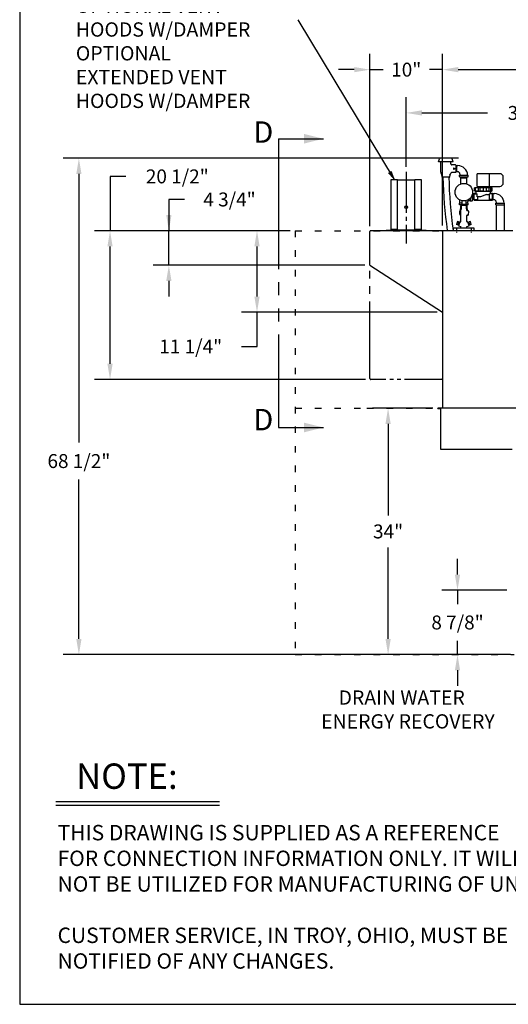
# Model space of a CAD drawing. Extents: x 0 to 411, y 0 to 262.
# Drawn here: x 0 to 67, y 0 to 136 of the extents above; entities that cross this region are included whole.
import ezdxf
from ezdxf.enums import TextEntityAlignment as Align

# ---------------------------------------------------------------- set-up
doc = ezdxf.new("R2010")
doc.units = 0
doc.header["$LTSCALE"] = 12
doc.header["$MEASUREMENT"] = 0
for name, pattern in [('C_CENTER_L', [3.45, 1.5, -0.15, 0.15, -0.15, 1.5]), ('C_DASHED_M', [0.225, 0.075, -0.15]), ('C_PHANTOM_L', [3.75, 1.5, -0.15, 0.15, -0.15, 0.15, -0.15, 1.5]), ('C_SOLID_L', [0]), ('C_SOLID_M', [0])]:
    doc.linetypes.add(name, pattern=pattern)
doc.layers.get('0').update_dxf_attribs({"linetype": 'C_SOLID_M'})
doc.layers.get('Defpoints').update_dxf_attribs({"linetype": 'CONTINUOUS'})
doc.layers.add('MO_001_VIEW_99', color=7, linetype='C_SOLID_M')
doc.layers.add('TITLEBLOCK', color=7, linetype='CONTINUOUS')
doc.styles.add('rev', font='romans.shx', dxfattribs={"height": 2.5})
doc.styles.get("Standard").update_dxf_attribs({"font": 'romans.shx'})
doc.styles.add('TITLE', font='romans.shx', dxfattribs={"height": 1.5})
doc.styles.add('TITLEBLOCK', font='romans.shx', dxfattribs={"height": 2.25})
doc.dimstyles.get("Standard").update_dxf_attribs({"dimscale": 12, "dimtxt": 0.16, "dimasz": 0.18, "dimexe": 0.18, "dimexo": 0.06, "dimgap": 0.09, "dimtad": 0, "dimtih": 1, "dimtoh": 1, "dimdec": 3, "dimdsep": 46, "dimlunit": 5, "dimtxsty": 'Standard', "dimcen": 0.09, "dimaunit": 1, "dimadec": 0, "dimazin": 2, "dimtfac": 1, "dimtdec": 3, "dimtmove": 0, "dimatfit": 3, "dimfxl": 1, "dimfrac": 2, "dimtolj": 1, "dimtzin": 0, "dimarcsym": 0})

# ---------------------------------------------------------------- blocks, each defined once
blk = doc.blocks.new('C-line Titleblock')
at = {"layer": 'MO_001_VIEW_99', "linetype": 'Continuous', "lineweight": 25}
for p, q in [((4.97, 27.96), (27.56, 27.96)), ((4.97, 27.49), (27.56, 27.49))]:
    blk.add_line(p, q, dxfattribs=at)
at = {"layer": 'TITLEBLOCK', "color": 4, "lineweight": 25}
blk.add_lwpolyline([(0, 0), (411.41, 0), (411.41, 261.81), (0, 261.81)], close=True, dxfattribs=at)
at = {"layer": 'MO_001_VIEW_99', "linetype": 'C_SOLID_L', "lineweight": 25, "attachment_point": 7}
for s, insert, char_height in [('NOTE:', (7.78, 28.63), 3.5), ('THIS DRAWING IS SUPPLIED AS A REFERENCE\\PFOR CONNECTION INFORMATION ONLY. IT WILL\\PNOT BE UTILIZED FOR MANUFACTURING OF UNIT.\\P \\PCUSTOMER SERVICE, IN TROY, OHIO, MUST BE\\PNOTIFIED OF ANY CHANGES.', (5.22, 4.25), 2.125)]:
    blk.add_mtext(s, dxfattribs=dict(at, insert=insert, char_height=char_height)).dxf.unprotected_set("ltscale", 0)
at = {"layer": 'TITLEBLOCK', "lineweight": 25}
for tag, height, style, p in [('PROJECT', 2.64, 'TITLEBLOCK', (296.08, 29.88)), ('INFORMATION', 2.64, 'TITLEBLOCK', (296.08, 25.75)), ('INFORMATION', 2.64, 'TITLEBLOCK', (296.08, 21.4)), ('REV', 2.93, 'rev', (407.85, 2.02))]:
    blk.add_attdef(tag, text='', height=height, dxfattribs=dict(at, style=style)).set_placement(p, align=Align.CENTER)
for tag, p, height, style in [('TYPE', (334.84, 21.81), 1.76, 'TITLE'), ('DIR.', (334.84, 17.41), 1.76, 'TITLE'), ('HO#', (289.79, 13.33), 2.64, 'TITLEBLOCK'), ('NAME', (334.84, 12.37), 1.76, 'TITLE'), ('DATE', (359.95, 12.62), 1.76, 'TITLE'), ('PROJECT', (289.86, 7.45), 2.64, 'TITLEBLOCK'), ('QUOTE', (289.86, 2.21), 2.64, 'TITLEBLOCK')]:
    blk.add_attdef(tag, p, '', height=height, dxfattribs=dict(at, style=style))
at = {"layer": 'TITLEBLOCK', "lineweight": 25, "style": 'TITLEBLOCK'}
blk.add_attdef('DRAWING#', text='', height=2.64, dxfattribs=at).set_placement((393.24, 2.12), align=Align.RIGHT)
blk = doc.blocks.new('*D840')
at = {"color": 0, "linetype": 'Continuous', "lineweight": -2}
for p, q in [((53.28, 115.56), (53.28, 125.14)), ((89.91, 115.97), (89.91, 125.14)), ((55.44, 122.98), (64.48, 122.98)), ((87.75, 122.98), (78.71, 122.98))]:
    blk.add_line(p, q, dxfattribs=at).dxf.unprotected_set("ltscale", 0)
at = {"color": 0}
for points in [[(55.44, 123.34), (55.44, 122.62), (53.28, 122.98)], [(87.75, 122.62), (87.75, 123.34), (89.91, 122.98)]]:
    blk.add_solid(points, dxfattribs=at)
at = {"layer": 'Defpoints', "color": 0}
for p in [(53.28, 122.98), (53.28, 114.84), (89.91, 115.25)]:
    blk.add_point(p, dxfattribs=at)
at = {"color": 0, "insert": (71.6, 122.98), "char_height": 1.92, "attachment_point": 5}
blk.add_mtext('\\A1;36 5/8"', dxfattribs=at)
blk = doc.blocks.new('*D845')
at = {"color": 0, "linetype": 'Continuous', "lineweight": -2}
for p, q in [((60.35, 59.28), (60.35, 61.44)), ((67.14, 57.12), (58.19, 57.12)), ((60.35, 57.12), (60.35, 55.22)), ((60.35, 48.24), (60.35, 50.14)), ((67.44, 48.24), (58.19, 48.24)), ((60.35, 46.08), (60.35, 43.92))]:
    blk.add_line(p, q, dxfattribs=at).dxf.unprotected_set("ltscale", 0)
at = {"color": 0}
for points in [[(59.99, 59.28), (60.71, 59.28), (60.35, 57.12)], [(60.71, 46.08), (59.99, 46.08), (60.35, 48.24)]]:
    blk.add_solid(points, dxfattribs=at)
at = {"layer": 'Defpoints', "color": 0}
for p in [(67.86, 57.12), (60.35, 48.24), (68.16, 48.24)]:
    blk.add_point(p, dxfattribs=at)
at = {"color": 0, "insert": (60.35, 52.68), "char_height": 1.92, "attachment_point": 5}
blk.add_mtext('\\A1;8 7/8"', dxfattribs=at)
blk = doc.blocks.new('*D846')
at = {"color": 0, "linetype": 'Continuous', "lineweight": -2}
for p, q in [((56.94, 82.24), (48.62, 82.24)), ((50.78, 80.08), (50.78, 67.46)), ((50.78, 50.4), (50.78, 63.02)), ((67.44, 48.24), (48.62, 48.24))]:
    blk.add_line(p, q, dxfattribs=at).dxf.unprotected_set("ltscale", 0)
at = {"color": 0}
for points in [[(51.14, 80.08), (50.42, 80.08), (50.78, 82.24)], [(50.42, 50.4), (51.14, 50.4), (50.78, 48.24)]]:
    blk.add_solid(points, dxfattribs=at)
at = {"layer": 'Defpoints', "color": 0}
for p in [(57.66, 82.24), (50.78, 48.24), (68.16, 48.24)]:
    blk.add_point(p, dxfattribs=at)
at = {"color": 0, "insert": (50.78, 65.24), "char_height": 1.92, "attachment_point": 5}
blk.add_mtext('\\A1;34"', dxfattribs=at)
blk = doc.blocks.new('*D847')
at = {"color": 0, "linetype": 'Continuous', "lineweight": -2}
for p, q in [((58.28, 107.49), (58.28, 131.11)), ((134.71, 107.44), (134.71, 131.11)), ((60.44, 128.95), (88.47, 128.95)), ((132.55, 128.95), (104.52, 128.95))]:
    blk.add_line(p, q, dxfattribs=at).dxf.unprotected_set("ltscale", 0)
at = {"color": 0}
for points in [[(60.44, 129.31), (60.44, 128.59), (58.28, 128.95)], [(132.55, 128.59), (132.55, 129.31), (134.71, 128.95)]]:
    blk.add_solid(points, dxfattribs=at)
at = {"layer": 'Defpoints', "color": 0}
for p in [(58.28, 128.95), (58.28, 106.77), (134.71, 106.72)]:
    blk.add_point(p, dxfattribs=at)
at = {"color": 0, "insert": (96.5, 128.95), "char_height": 1.92, "attachment_point": 5}
blk.add_mtext('\\A1;76 7/16"', dxfattribs=at)
blk = doc.blocks.new('*D848')
at = {"color": 0, "linetype": 'Continuous', "lineweight": -2}
for p, q in [((48.28, 107.34), (48.28, 131.11)), ((58.28, 107.44), (58.28, 131.11)), ((46.12, 128.95), (43.96, 128.95)), ((48.28, 128.95), (50.09, 128.95)), ((58.28, 128.95), (56.47, 128.95)), ((60.44, 128.95), (62.6, 128.95))]:
    blk.add_line(p, q, dxfattribs=at).dxf.unprotected_set("ltscale", 0)
at = {"color": 0}
for points in [[(46.12, 128.59), (46.12, 129.31), (48.28, 128.95)], [(60.44, 129.31), (60.44, 128.59), (58.28, 128.95)]]:
    blk.add_solid(points, dxfattribs=at)
at = {"layer": 'Defpoints', "color": 0}
for p in [(58.28, 128.95), (48.28, 106.62), (58.28, 106.72)]:
    blk.add_point(p, dxfattribs=at)
at = {"color": 0, "insert": (53.28, 128.95), "char_height": 1.92, "attachment_point": 5}
blk.add_mtext('\\A1;10"', dxfattribs=at)
blk = doc.blocks.new('*D849')
at = {"color": 0, "linetype": 'Continuous', "lineweight": -2}
for p, q in [((60.5, 116.72), (6, 116.72)), ((8.16, 114.56), (8.16, 77.49)), ((8.16, 50.4), (8.16, 72.41)), ((67.67, 48.24), (6, 48.24))]:
    blk.add_line(p, q, dxfattribs=at).dxf.unprotected_set("ltscale", 0)
at = {"color": 0}
for points in [[(8.52, 114.56), (7.8, 114.56), (8.16, 116.72)], [(7.8, 50.4), (8.52, 50.4), (8.16, 48.24)]]:
    blk.add_solid(points, dxfattribs=at)
at = {"layer": 'Defpoints', "color": 0}
for p in [(61.22, 116.72), (8.16, 48.24), (68.39, 48.24)]:
    blk.add_point(p, dxfattribs=at)
at = {"color": 0, "insert": (8.16, 74.95), "char_height": 1.92, "attachment_point": 5}
blk.add_mtext('\\A1;68 1/2"', dxfattribs=at)
blk = doc.blocks.new('*D850')
at = {"color": 0, "linetype": 'Continuous', "lineweight": -2}
for p, q in [((22.72, 111.04), (20.56, 111.04)), ((20.56, 111.04), (20.56, 106.72)), ((37.27, 106.72), (18.4, 106.72)), ((20.56, 101.97), (20.56, 106.72)), ((47.56, 101.97), (18.4, 101.97)), ((20.56, 99.81), (20.56, 97.65))]:
    blk.add_line(p, q, dxfattribs=at).dxf.unprotected_set("ltscale", 0)
at = {"color": 0}
for points in [[(20.2, 108.88), (20.92, 108.88), (20.56, 106.72)], [(20.92, 99.81), (20.2, 99.81), (20.56, 101.97)]]:
    blk.add_solid(points, dxfattribs=at)
at = {"layer": 'Defpoints', "color": 0}
for p in [(20.56, 106.72), (37.99, 106.72), (48.28, 101.97)]:
    blk.add_point(p, dxfattribs=at)
at = {"color": 0, "insert": (28.92, 111.04), "char_height": 1.92, "attachment_point": 5}
blk.add_mtext('\\A1;4 3/4"', dxfattribs=at)
blk = doc.blocks.new('*D851')
at = {"color": 0, "linetype": 'Continuous', "lineweight": -2}
for p, q in [((37.27, 106.72), (30.55, 106.72)), ((32.71, 97.63), (32.71, 104.56)), ((57.56, 95.47), (30.55, 95.47)), ((32.71, 90.75), (32.71, 95.47)), ((30.55, 90.75), (32.71, 90.75))]:
    blk.add_line(p, q, dxfattribs=at).dxf.unprotected_set("ltscale", 0)
at = {"color": 0}
for points in [[(33.07, 104.56), (32.35, 104.56), (32.71, 106.72)], [(32.35, 97.63), (33.07, 97.63), (32.71, 95.47)]]:
    blk.add_solid(points, dxfattribs=at)
at = {"layer": 'Defpoints', "color": 0}
for p in [(32.71, 106.72), (37.99, 106.72), (58.28, 95.47)]:
    blk.add_point(p, dxfattribs=at)
at = {"color": 0, "insert": (23.57, 90.75), "char_height": 1.92, "attachment_point": 5}
blk.add_mtext('\\A1;11 1/4"', dxfattribs=at)
blk = doc.blocks.new('*D852')
at = {"color": 0, "linetype": 'Continuous', "lineweight": -2}
for p, q in [((14.61, 114.22), (12.45, 114.22)), ((12.45, 114.22), (12.45, 106.72)), ((37.27, 106.72), (10.29, 106.72)), ((12.45, 88.38), (12.45, 104.56)), ((47.66, 86.22), (10.29, 86.22))]:
    blk.add_line(p, q, dxfattribs=at).dxf.unprotected_set("ltscale", 0)
at = {"color": 0}
for points in [[(12.81, 104.56), (12.09, 104.56), (12.45, 106.72)], [(12.09, 88.38), (12.81, 88.38), (12.45, 86.22)]]:
    blk.add_solid(points, dxfattribs=at)
at = {"layer": 'Defpoints', "color": 0}
for p in [(12.45, 106.72), (37.99, 106.72), (48.38, 86.22)]:
    blk.add_point(p, dxfattribs=at)
at = {"color": 0, "insert": (21.72, 114.22), "char_height": 1.92, "attachment_point": 5}
blk.add_mtext('\\A1;20 1/2"', dxfattribs=at)

msp = doc.modelspace()

# ---------------------------------------------------------------- linework, layer by layer
at = {"color": 222}
msp.add_line((51.6581, 113.7813), (38.368, 135.842), dxfattribs=at).dxf.unprotected_set("ltscale", 0)
at = {"linetype": 'Continuous'}
for p, q in [((35.6732, 119.4177), (41.8659, 119.4177)), ((35.6732, 79.5823), (41.8659, 79.5823))]:
    msp.add_line(p, q, dxfattribs=at).dxf.unprotected_set("ltscale", 0)
at = {"linetype": 'C_PHANTOM_L'}
msp.add_line((35.6732, 119.4177), (35.6732, 79.5823), dxfattribs=at)
at = {"color": 160, "linetype": 'Continuous'}
for p, q in [((57.7427, 116.2224), (57.8519, 116.6298)), ((59.7427, 116.2224), (57.7427, 116.2224)), ((59.5128, 116.7224), (57.9726, 116.7224)), ((58.0552, 114.7838), (58.0552, 116.2224)), ((59.4302, 115.9415), (59.4302, 116.2224)), ((60.0877, 115.8167), (59.555, 115.8167)), ((59.7427, 116.2224), (59.6336, 116.6298)), ((60.1177, 115.7867), (60.0877, 115.8167)), ((60.1177, 115.7867), (60.1177, 114.7842)), ((60.1177, 115.7054), (60.3923, 115.7054)), ((58.2115, 114.1274), (58.2115, 114.3048)), ((58.2415, 114.0974), (58.2115, 114.1274)), ((59.244, 114.0974), (59.274, 114.1274)), ((59.274, 114.1274), (59.274, 114.3048)), ((60.0877, 114.7542), (59.5144, 114.7542)), ((60.1177, 114.7842), (60.0877, 114.7542)), ((60.3322, 114.8654), (60.1177, 114.8654)), ((60.6227, 114.1854), (60.6227, 114.3854)), ((60.6477, 114.4104), (61.7977, 114.4104)), ((60.6477, 114.1604), (61.7977, 114.1604)), ((60.6874, 114.5103), (60.6874, 114.4104)), ((60.8261, 114.0064), (60.8309, 114.1604)), ((61.6194, 114.0064), (61.6146, 114.1604)), ((61.8227, 114.1854), (61.8227, 114.3854)), ((63.0607, 112.8489), (63.0607, 114.5969)), ((66.1607, 114.5969), (63.0607, 114.5969)), ((59.2439, 114.0974), (58.2415, 114.0974)), ((60.8027, 114.0064), (61.6427, 114.0064)), ((60.8027, 113.18), (60.8027, 114.0064)), ((61.6427, 113.1834), (61.6427, 114.0064)), ((63.0607, 112.8489), (66.1607, 112.8489)), ((63.7201, 112.6379), (63.7201, 112.8489)), ((64.1013, 112.6379), (64.1013, 112.8489)), ((66.6607, 113.3489), (66.6607, 114.0969)), ((62.3477, 111.5901), (62.3477, 110.8361)), ((62.6607, 111.9204), (62.9107, 111.9204)), ((62.6607, 110.9204), (62.6607, 111.9204)), ((65.1167, 112.6379), (62.6861, 112.6379)), ((62.6861, 112.2079), (62.6861, 112.6379)), ((62.6861, 112.2079), (62.7857, 112.2079)), ((62.7857, 112.1454), (62.7857, 112.2079)), ((65.0357, 112.1454), (62.7857, 112.1454)), ((62.9107, 111.9204), (62.9107, 112.1454)), ((64.9102, 111.9204), (65.1607, 111.9204)), ((64.9107, 111.9204), (64.9107, 112.1454)), ((65.0357, 112.1454), (65.0357, 112.2079)), ((65.0357, 112.2079), (65.1167, 112.2079)), ((65.1167, 112.2079), (65.1167, 112.6379)), ((65.1607, 110.9204), (65.1607, 111.9204)), ((65.1607, 111.8404), (65.4418, 111.8404)), ((60.6227, 110.3111), (60.6227, 110.5298)), ((60.9522, 110.5454), (60.6383, 110.5454)), ((60.9739, 110.2954), (60.6383, 110.2954)), ((60.6877, 110.5454), (60.6877, 110.9639)), ((61.6427, 110.2214), (60.8027, 110.2214)), ((60.8027, 110.2214), (60.8027, 110.1047)), ((60.8066, 110.2214), (60.8089, 110.2954)), ((60.879, 109.7343), (60.879, 110.2214)), ((60.9522, 110.8686), (60.9522, 110.4129)), ((60.9522, 110.4129), (61.5022, 110.4129)), ((60.9762, 110.2216), (60.9703, 110.4129)), ((61.4692, 110.2216), (61.4751, 110.4129)), ((61.8071, 110.2954), (61.4715, 110.2954)), ((61.5022, 110.8686), (61.5022, 110.4129)), ((61.8071, 110.5454), (61.5022, 110.5454)), ((61.5665, 109.7343), (61.5665, 110.2214)), ((61.6388, 110.2214), (61.6365, 110.2954)), ((61.6427, 110.2214), (61.6427, 110.1061)), ((61.7577, 110.5454), (61.7577, 110.7608)), ((61.8227, 110.3111), (61.8227, 110.5298)), ((61.8828, 110.8858), (62.0977, 110.8857)), ((62.0977, 111.2064), (62.0977, 110.8361)), ((62.3321, 110.8204), (62.1133, 110.8204)), ((62.6607, 110.9204), (65.1607, 110.9204)), ((65.349, 111.0004), (65.1607, 111.0004)), ((65.6347, 110.3204), (65.6347, 110.5204)), ((65.6597, 110.5454), (66.8097, 110.5454)), ((65.6597, 110.2954), (66.8097, 110.2954)), ((65.6997, 110.6497), (65.6997, 110.5454)), ((65.6997, 110.2954), (65.6997, 106.7674)), ((66.7689, 110.2954), (66.7689, 106.7674)), ((66.8347, 110.3204), (66.8347, 110.5204)), ((60.8156, 109.6622), (60.869, 109.7115)), ((60.8165, 107.9827), (60.8165, 109.663)), ((61.6298, 109.6622), (61.5764, 109.7115)), ((61.629, 109.528), (61.629, 109.663)), ((61.629, 107.9827), (61.629, 108.8384)), ((61.8417, 109.481), (61.6573, 109.4971)), ((61.7872, 108.8584), (61.6627, 108.8692)), ((61.8699, 109.4474), (61.8208, 108.8865)), ((60.3299, 107.9888), (60.201, 107.5921)), ((60.2083, 107.5777), (60.201, 107.5921)), ((60.3663, 107.5264), (60.2083, 107.5777)), ((60.3443, 107.9962), (60.3299, 107.9888)), ((60.5023, 107.9448), (60.3443, 107.9962)), ((60.3883, 107.5376), (60.3663, 107.5264)), ((60.5135, 107.9228), (60.3883, 107.5376)), ((60.5074, 107.503), (60.3883, 107.5376)), ((60.6558, 107.9596), (60.4819, 107.4242)), ((60.5018, 107.3851), (60.795, 107.2898)), ((60.5135, 107.9228), (60.5023, 107.9448)), ((60.6301, 107.8808), (60.5135, 107.9228)), ((60.6949, 107.9795), (60.7759, 107.9532)), ((61.6504, 107.2898), (61.9436, 107.3851)), ((61.6695, 107.9532), (61.7505, 107.9795)), ((61.9635, 107.4242), (61.7896, 107.9596)), ((61.8154, 107.8807), (61.9376, 107.9246)), ((61.9376, 107.9246), (61.9489, 107.9467)), ((62.0628, 107.5395), (61.9376, 107.9246)), ((61.938, 107.5032), (62.0628, 107.5395)), ((62.1068, 107.998), (61.9489, 107.9467)), ((62.0628, 107.5395), (62.0848, 107.5282)), ((62.2428, 107.5796), (62.0848, 107.5282)), ((62.1068, 107.998), (62.1212, 107.9907)), ((62.2501, 107.5939), (62.1212, 107.9907)), ((62.2428, 107.5796), (62.2501, 107.5939)), ((48.2818, 101.972), (48.2818, 106.624)), ((58.1877, 106.722), (48.3798, 106.722)), ((58.2817, 106.7674), (67.9687, 106.7674)), ((58.2817, 106.7674), (58.2817, 82.2364)), ((59.7852, 106.7674), (59.7852, 107.0654)), ((62.6291, 107.0964), (59.8163, 107.0964)), ((60.8165, 107.0964), (60.8165, 107.2603)), ((61.629, 107.0964), (61.629, 107.2603)), ((62.6602, 106.7674), (62.6602, 107.0654)), ((48.2818, 101.972), (58.2817, 95.4721)), ((57.8932, 82.2364), (57.6592, 82.2364)), ((57.6592, 82.1894), (57.6592, 82.2364)), ((57.6592, 82.1894), (57.8932, 82.1894)), ((57.9867, 82.2364), (57.9867, 76.6894)), ((58.0462, 82.2364), (57.9867, 82.2364)), ((58.0217, 82.1354), (58.0612, 82.2008)), ((58.0217, 82.1354), (58.0217, 76.6114)), ((58.0462, 82.1759), (58.0462, 82.2364)), ((111.1119, 82.2364), (58.0612, 82.2364)), ((58.0612, 82.2008), (58.0612, 82.2364)), ((57.9867, 76.6894), (58.0217, 76.6894)), ((58.0217, 76.6114), (67.8629, 76.6114))]:
    msp.add_line(p, q, dxfattribs=at)
at = {"linetype": 'Continuous'}
for p, q in [((60.2227, 115.7054), (60.2227, 114.8654)), ((59.7927, 115.4104), (60.0092, 115.2854)), ((59.7927, 115.4104), (59.7927, 115.1604)), ((60.0092, 115.2854), (59.7927, 115.1604)), ((64.7607, 112.8489), (64.7607, 114.5969)), ((62.5017, 111.8404), (62.5067, 111.8404)), ((62.5017, 111.8404), (62.5017, 111.0004)), ((62.5067, 111.8404), (62.5067, 111.0004)), ((62.6607, 111.7954), (63.071, 111.7954)), ((62.7857, 112.2079), (62.8028, 112.2079)), ((62.8028, 112.6379), (62.8028, 112.2079)), ((62.8501, 112.2079), (62.8501, 112.6379)), ((62.8501, 112.2079), (63.1876, 112.2079)), ((63.071, 111.4204), (63.071, 111.7954)), ((63.5044, 111.4204), (63.071, 111.4204)), ((63.0907, 111.4204), (63.0907, 111.0454)), ((63.1876, 112.6379), (63.1876, 112.2079)), ((63.4919, 112.2079), (63.4919, 112.6379)), ((63.4919, 112.2079), (63.9107, 112.2079)), ((64.3507, 111.7204), (63.5044, 111.4204)), ((63.9107, 112.2079), (63.9107, 112.6379)), ((64.2955, 112.6379), (64.2955, 112.2079)), ((64.2955, 112.2079), (64.6979, 112.2079)), ((64.3507, 111.7204), (64.7392, 111.7204)), ((64.6979, 112.2079), (64.6979, 112.6379)), ((64.7307, 111.7204), (64.7307, 111.0454)), ((65.1607, 111.7954), (64.7392, 111.7954)), ((64.7392, 111.7204), (64.7392, 111.7954)), ((64.885, 112.6379), (64.885, 112.2079)), ((64.885, 112.2079), (65.0357, 112.2079)), ((65.2347, 111.8404), (65.2347, 111.0004)), ((62.5017, 111.0004), (62.5067, 111.0004)), ((62.6607, 111.0454), (63.0907, 111.0454)), ((65.1607, 111.0454), (64.7307, 111.0454)), ((51.3128, 106.722), (51.3128, 106.951)), ((55.2509, 106.7811), (51.3128, 106.7811)), ((55.2509, 106.722), (55.2509, 106.951)), ((57.9868, 82.1044), (58.0217, 82.1044))]:
    msp.add_line(p, q, dxfattribs=at)
at = {"linetype": 'C_CENTER_L', "ltscale": 0.31237}
msp.add_line((53.2819, 114.838), (53.2819, 104.9511), dxfattribs=at)
at = {"color": 20, "linetype": 'Continuous'}
for p, q in [((51.2228, 106.844), (51.2228, 113.7811)), ((51.2228, 113.7811), (52.0939, 113.7811)), ((52.0939, 106.951), (52.0939, 113.7811)), ((54.4699, 113.7221), (52.0939, 113.7221)), ((54.4699, 106.951), (54.4699, 113.7811)), ((54.4699, 113.7811), (55.3409, 113.7811)), ((55.3409, 113.7811), (55.3409, 106.844)), ((50.5318, 106.722), (50.5318, 106.7811)), ((50.5318, 106.7811), (51.2818, 106.7811)), ((51.2228, 106.951), (52.0939, 106.951)), ((51.2818, 106.951), (51.2818, 106.844)), ((51.2818, 106.722), (51.2818, 106.7811)), ((54.4699, 106.951), (55.3409, 106.951)), ((55.2819, 106.844), (55.2819, 106.951)), ((55.2819, 106.722), (55.2819, 106.7811)), ((55.2819, 106.7811), (56.0319, 106.7811)), ((56.0319, 106.722), (56.0319, 106.7811))]:
    msp.add_line(p, q, dxfattribs=at)
at = {"color": 20, "linetype": 'C_DASHED_M'}
for p, q in [((37.988, 106.722), (37.988, 48.2423)), ((37.988, 106.722), (58.2817, 106.722)), ((37.988, 82.2367), (48.2818, 82.2367)), ((47.863, 82.2367), (57.6592, 82.2367)), ((37.988, 48.2423), (68.1569, 48.2423))]:
    msp.add_line(p, q, dxfattribs=at)
at = {"color": 91, "linetype": 'C_PHANTOM_L', "ltscale": 0.590053}
for p, q in [((48.2818, 86.322), (48.2818, 106.622)), ((58.2819, 106.622), (58.2819, 86.322))]:
    msp.add_line(p, q, dxfattribs=at)
at = {"color": 91, "linetype": 'C_PHANTOM_L', "ltscale": 0.284857}
for p, q in [((58.1819, 106.722), (48.3818, 106.722)), ((58.1819, 86.222), (48.3818, 86.222))]:
    msp.add_line(p, q, dxfattribs=at)
at = {"linetype": 'C_CENTER_L', "ltscale": 0.016713}
for p, q in [((60.2227, 106.9674), (60.2227, 106.4384)), ((62.2227, 106.9674), (62.2227, 106.4384))]:
    msp.add_line(p, q, dxfattribs=at)
at = {"color": 222}
msp.add_lwpolyline([(50.8591, 114.6992), (51.5634, 113.9385), (51.2202, 114.9167)], dxfattribs=at).dxf.unprotected_set("ltscale", 0)
at = {"color": 160, "linetype": 'Continuous'}
msp.add_circle((61.2272, 112.0469), 1.21, dxfattribs=at)
at = {"linetype": 'Continuous'}
msp.add_circle((53.2819, 109.9721), 0.1955, dxfattribs=at)
at = {"color": 160, "linetype": 'Continuous'}
for centre, radius, start, end in [((57.9726, 116.5974), 0.125, 89.999997, 165), ((59.5552, 115.9417), 0.125, 180, 270.000003), ((59.5128, 116.5974), 0.125, 15.000006, 89.999997), ((60.3923, 114.3476), 1.3578, 2.651059, 90), ((58.7427, 114.7838), 0.6875, 180, 216.128928), ((58.0865, 114.3048), 0.125, 359.999995, 36.128923), ((59.399, 114.3048), 0.125, 143.871072, 180), ((58.7427, 114.7838), 0.6875, 323.871077, 350.897621), ((59.5144, 114.6602), 0.094, 90, 170.897621), ((60.3322, 114.5103), 0.3552, 359.999835, 90), ((60.6477, 114.3854), 0.025, 89.999997, 179.999981), ((60.6477, 114.1854), 0.025, 179.999981, 270.000003), ((61.7977, 114.3854), 0.025, 0.000022, 89.999997), ((61.7977, 114.1854), 0.025, 269.999999, 0.000022), ((66.1607, 114.0969), 0.5, 359.999995, 89.999997), ((120.0265, 115.4174), 61.7042, 181.225775, 188.058535), ((120.0407, 115.4174), 60.906, 181.241842, 188.164861), ((66.1607, 113.3489), 0.5, 270.000003, 359.999991), ((62.5205, 109.7858), 2.0314, 86.041817, 92.985271), ((65.4418, 110.5121), 1.3283, 1.438362, 90), ((60.6383, 110.5298), 0.0156, 89.999997, 180), ((60.6383, 110.3111), 0.0156, 180, 270.000003), ((57.5691, 110.1047), 3.2336, 351.177357, 0), ((64.8942, 110.1061), 3.2515, 180, 188.803163), ((61.8827, 110.7608), 0.125, 89.949072, 180.00001), ((61.8071, 110.5298), 0.0156, 359.999995, 89.999997), ((61.8071, 110.3111), 0.0156, 270.000003, 359.999991), ((62.1133, 110.8361), 0.0156, 180, 270.000003), ((62.3321, 110.8361), 0.0156, 270.000003, 359.999991), ((62.5042, 113.5797), 2.556, 266.489503, 273.510247), ((65.349, 110.6497), 0.3507, 359.999978, 90), ((65.6597, 110.5204), 0.025, 89.999997, 179.999981), ((65.6597, 110.3204), 0.025, 179.999981, 270.000003), ((66.8097, 110.5204), 0.025, 0.000022, 89.999997), ((66.8097, 110.3204), 0.025, 269.999999, 0.000022), ((61.2227, 109.2214), 0.6, 132.728043, 227.370937), ((60.848, 109.7343), 0.031, 312.728043, 0.000022), ((61.5975, 109.7343), 0.031, 179.999984, 227.273998), ((61.66, 109.528), 0.031, 180, 265), ((61.66, 108.8384), 0.031, 85, 180), ((61.2227, 109.2214), 0.6, 312.616141, 323.611603), ((61.2227, 109.2214), 0.6, 26.387935, 47.273998), ((61.7899, 108.8892), 0.031, 264.999997, 355.000006), ((61.839, 109.4501), 0.031, 354.999996, 84.999998), ((60.5113, 107.4146), 0.031, 161.999999, 252.000002), ((60.6853, 107.95), 0.031, 71.999997, 161.999999), ((60.7855, 107.9827), 0.031, 252, 0), ((61.66, 107.9827), 0.031, 180, 288), ((61.7601, 107.95), 0.031, 18.000002, 107.999998), ((61.9341, 107.4146), 0.031, 288.000007, 18.000002), ((48.3798, 106.624), 0.098, 90.000003, 179.999991), ((58.1877, 106.6241), 0.098, 16.438526, 90), ((59.8162, 107.0654), 0.031, 89.999997, 179.999984), ((60.7855, 107.2603), 0.031, 0, 72), ((61.66, 107.2603), 0.031, 108, 180), ((62.6292, 107.0654), 0.031, 0.000022, 89.999997), ((57.8932, 82.0954), 0.141, 48.460589, 89.999997), ((57.8932, 82.0954), 0.094, 5.494367, 89.999997)]:
    msp.add_arc(centre, radius, start, end, dxfattribs=at)
at = {"color": 91, "linetype": 'C_PHANTOM_L'}
for centre, start, end in [((48.3818, 106.622), 90, 180), ((58.1819, 106.622), 0, 90), ((48.3818, 86.322), 180, 270), ((58.1819, 86.322), 270, 0)]:
    msp.add_arc(centre, 0.1, start, end, dxfattribs=at)
at = {"color": 20, "linetype": 'Continuous'}
for centre, radius, start, end in [((51.1598, 106.844), 0.063, 269.999997, 0), ((51.1598, 106.844), 0.122, 328.591419, 0.000002), ((55.4039, 106.844), 0.122, 179.999991, 211.408575), ((55.4039, 106.844), 0.063, 180.000005, 270.000001)]:
    msp.add_arc(centre, radius, start, end, dxfattribs=at)
at = {"linetype": 'Continuous'}
for points in [[(39.1954, 118.7518), (39.1954, 120.0835), (41.8659, 119.4177)], [(39.1954, 78.9165), (39.1954, 80.2482), (41.8659, 79.5823)]]:
    msp.add_solid(points, dxfattribs=at).dxf.unprotected_set("ltscale", 0)

# ---------------------------------------------------------------- block references
msp.add_blockref('C-line Titleblock', (0, 0))

# ---------------------------------------------------------------- texts
at = {"color": 222, "linetype": 'C_SOLID_L', "char_height": 1.968757, "attachment_point": 7}
for s, insert in [('OPTIONAL VENT\\PHOODS W/DAMPER\\POPTIONAL\\PEXTENDED VENT\\PHOODS W/DAMPER', (7.7372, 123.0451)), ('    DRAIN WATER\\PENERGY RECOVERY', (41.5428, 37.4366))]:
    msp.add_mtext(s, dxfattribs=dict(at, insert=insert)).dxf.unprotected_set("ltscale", 0)
at = {"linetype": 'C_SOLID_L', "char_height": 2.9531, "attachment_point": 7}
for insert in [(32.1884, 117.9411), (32.1884, 78.2659)]:
    msp.add_mtext('D', dxfattribs=dict(at, insert=insert)).dxf.unprotected_set("ltscale", 0)

# ---------------------------------------------------------------- dimensions: what is measured, and where the dimension line sits
at = {"linetype": 'Continuous'}
for base, p1, p2, text, picture, middle in [((58.2817, 128.9482), (134.7132, 106.7213), (58.2817, 106.7674), '76 7/16"', '*D847', (96.4975, 128.9482)), ((53.2819, 122.9823), (89.9102, 115.2539), (53.2819, 114.838), '36 5/8"', '*D840', (71.596, 122.9823))]:
    dim = msp.add_linear_dim(base=base, p1=p1, p2=p2, text=text, dimstyle='Standard', override={"dimpost": '"'}, dxfattribs=at)
    dim.commit()
    dim.dimension.update_dxf_attribs({"geometry": picture, "text_midpoint": middle})
    dim.dimension.dxf.unprotected_set("ltscale", 0)
for base, p1, p2, angle, text, picture, middle in [((58.2817, 128.9482), (48.2816, 106.6242), (58.2817, 106.7222), 180, '10"', '*D848', (53.2816, 128.9482)), ((12.4514, 106.722), (48.3816, 86.2222), (37.988, 106.722), 90, '20 1/2"', '*D852', (21.7243, 114.2151)), ((8.1552, 48.2425), (61.2182, 116.7223), (68.3934, 48.2425), 90, '68 1/2"', '*D849', (8.1552, 74.9542)), ((20.561, 106.722), (48.2818, 101.972), (37.988, 106.722), 90, '4 3/4"', '*D850', (28.9196, 111.042)), ((32.71, 106.722), (58.2817, 95.4721), (37.988, 106.722), 90, '11 1/4"', '*D851', (23.5671, 90.7477)), ((60.3524, 48.2423), (67.8629, 57.1174), (68.1569, 48.2423), 90, '8 7/8"', '*D845', (60.3524, 52.6799))]:
    dim = msp.add_linear_dim(base=base, p1=p1, p2=p2, angle=angle, text=text, dimstyle='Standard', override={"dimpost": '"'}, dxfattribs=at)
    dim.commit()
    dim.dimension.update_dxf_attribs({"geometry": picture, "text_midpoint": middle, "dimtype": 160})
    dim.dimension.dxf.unprotected_set("ltscale", 0)
dim = msp.add_linear_dim(base=(50.7759, 48.2423), p1=(57.6592, 82.2367), p2=(68.1569, 48.2423), angle=90, text='34"', dimstyle='Standard', override={"dimpost": '"'}, dxfattribs=at)
dim.commit()
dim.dimension.update_dxf_attribs({"geometry": '*D846', "text_midpoint": (50.7759, 65.2395)})
dim.dimension.dxf.unprotected_set("ltscale", 0)

doc.saveas('drawing.dxf')
